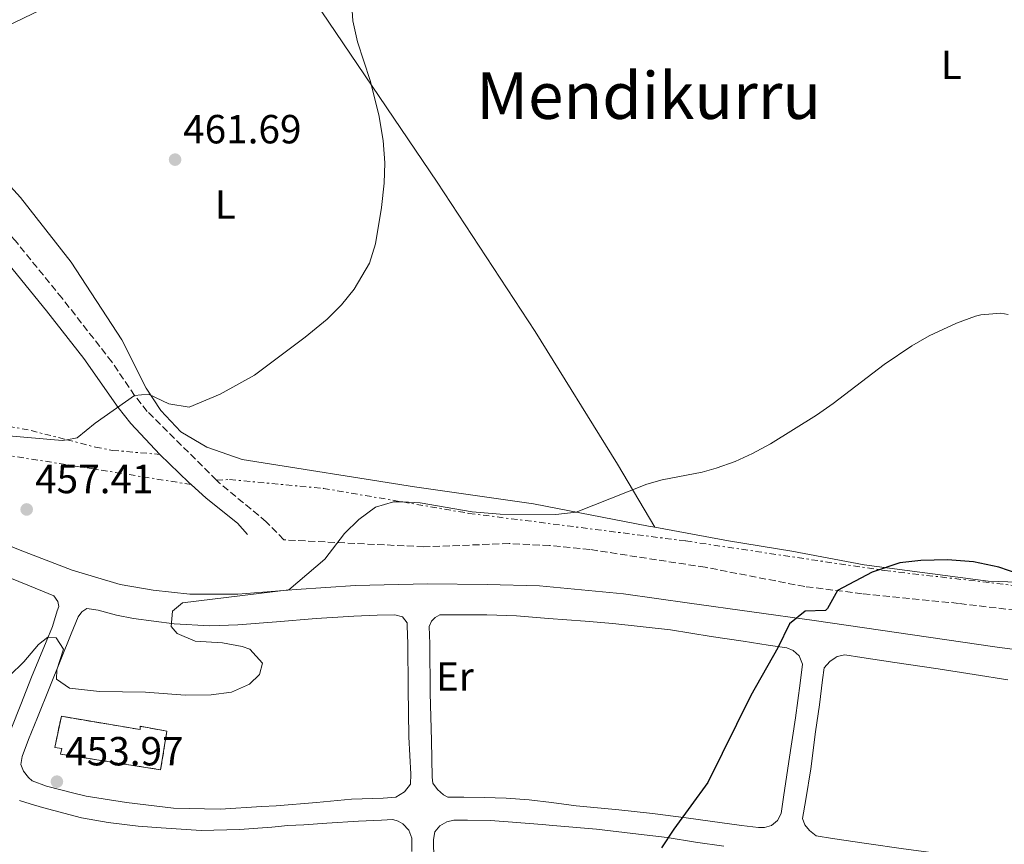
# Model space of a CAD drawing. Units: metres. Extents: x 603864 to 607305, y 4740782 to 4743147.
# Drawn here: x 606378 to 606620, y 4742069 to 4742272 of the extents above; entities that cross this region are included whole.
import ezdxf
from ezdxf.enums import TextEntityAlignment as Align

# ---------------------------------------------------------------- set-up
doc = ezdxf.new("R2010")
doc.units = ezdxf.units.M
doc.header["$MEASUREMENT"] = 0
doc.linetypes.add('DGN Style 3', pattern=[2.435891, 1.739922, -0.695969])
doc.linetypes.add('DGN Style 7', pattern=[3.479844, 1.56593, -0.695969, 0.521977, -0.695969])
for name, color, linetype, lineweight in [('Cabeza de talud', 9, 'DGN Style 7', 0), ('Camino', 7, 'DGN Style 3', 0), ('construcción   en construcción', 1, 'Continuous', 0), ('construcción en construcción', 1, 'DGN Style 3', 13), ('Cota de punto acotado terreno', 7, 'Continuous', 0), ('Curva de nivel directora', 30, 'Continuous', 30), ('Curva de nivel intermedia', 30, 'Continuous', 0), ('Etiqueta de uso rústico', 92, 'Continuous', 0), ('Línea de asfalto', 7, 'Continuous', 13), ('Línea de cambio de uso (parcela vista)', 92, 'Continuous', 0), ('Margen derecho', 7, 'Continuous', 0), ('Punto acotado terreno (símbolo)', 7, 'Continuous', 0), ('Texto de Área (paraje) menor', 7, 'Continuous', 0), ('Zanja', 30, 'DGN Style 7', 0)]:
    doc.layers.add(name, color=color, linetype=linetype, lineweight=lineweight)
doc.styles.add('Style-Arial', font='arial.ttf')

# ---------------------------------------------------------------- blocks, each defined once
blk = doc.blocks.new('5PATER')
at = {"layer": 'Punto acotado terreno (símbolo)', "linetype": 'Continuous', "lineweight": 0}
h = blk.add_hatch(color=51, dxfattribs=at)
edge = h.paths.add_edge_path()
edge.add_ellipse((0, 0), major_axis=(-0.11, -0.111), ratio=0.999422, start_angle=0, end_angle=360)

msp = doc.modelspace()

# ---------------------------------------------------------------- linework, layer by layer
at = {"layer": 'Cabeza de talud', "color": 9, "linetype": 'DGN Style 7', "lineweight": 0}
for points in [[(606278.93, 4742207.57, 459.7), (606281.77, 4742206.44, 460.05), (606295.92, 4742201.81, 461.77), (606304.23, 4742198.54, 462.54), (606328.97, 4742188.28, 462.15), (606342.5, 4742181.82, 462.6), (606353.29, 4742176.68, 462.43), (606358.01, 4742175.04, 462.22), (606361.25, 4742174.28, 462.03), (606380.57, 4742170.6, 460.65), (606389.35, 4742168.34, 460.08)], [(606389.35, 4742168.34, 460.08), (606396.41, 4742166.52, 459.63), (606400.61, 4742165.72, 459.41), (606412.33, 4742164.71, 458.49)]]:
    msp.add_polyline3d(points, dxfattribs=at)
at = {"layer": 'Camino', "color": 7, "linetype": 'DGN Style 3', "lineweight": 0}
for points in [[(606426.27, 4742158.37, 457.33), (606409.2, 4742175.29, 460), (606406.09, 4742179.19, 460.28), (606400.49, 4742187.48, 460.75), (606388.22, 4742203.19, 462.18), (606376.7, 4742217.3, 463.21), (606362.09, 4742233.72, 463.91), (606344.26, 4742252.89, 463.91)], [(606625.55, 4742126.05, 449.05), (606609.06, 4742128.03, 448.99), (606585.33, 4742130.41, 449.71), (606571.18, 4742132.17, 450.3), (606546.65, 4742136.92, 451.36), (606518.25, 4742141.29, 452.55), (606508.3, 4742142.29, 453.08), (606498.33, 4742142.76, 453.56), (606477.33, 4742141.96, 454.26), (606443.33, 4742143.64, 455.4), (606442.82, 4742143.71, 455.42), (606438.52, 4742148.13, 455.72), (606427.01, 4742157.64, 457.21), (606426.27, 4742158.37, 457.33)]]:
    msp.add_polyline3d(points, dxfattribs=at)
at = {"layer": 'construcción   en construcción', "color": 1, "linetype": 'Continuous', "lineweight": 0}
msp.add_polyline3d([(606388.03, 4742100.21, 454.64), (606407.42, 4742096.95, 454.59), (606407.42, 4742097.76, 454.63), (606414.05, 4742096.54, 454.52), (606412.49, 4742087.05, 453.92), (606387.83, 4742090.93, 454.27), (606388.14, 4742092.25, 454.33), (606386.4, 4742092.56, 454.26)], close=True, dxfattribs=at)
at = {"layer": 'construcción en construcción', "color": 1, "linetype": 'DGN Style 3', "lineweight": 13}
msp.add_polyline3d([(606388.03, 4742100.21, 454.64), (606386.4, 4742092.56, 454.26), (606388.14, 4742092.25, 454.33), (606387.83, 4742090.93, 454.27), (606412.49, 4742087.05, 453.92), (606414.05, 4742096.54, 454.52), (606407.42, 4742097.76, 454.63), (606407.42, 4742096.95, 454.59), (606388.03, 4742100.21, 454.64)], dxfattribs=at)
at = {"layer": 'Curva de nivel directora', "color": 30, "linetype": 'Continuous', "lineweight": 30, "elevation": 450, "flags": 128}
msp.add_lwpolyline([(606623.73, 4742135.32), (606619.01, 4742136.97), (606612.77, 4742138.26), (606606.29, 4742138.74), (606599.73, 4742138.6), (606594.61, 4742138.04), (606587.75, 4742135.69), (606579.26, 4742131.16), (606576.8, 4742126.73), (606576.29, 4742126.28), (606571.28, 4742126.14), (606567.41, 4742123), (606564.53, 4742117.08), (606557.85, 4742105.32), (606547.29, 4742083.88), (606538.92, 4742072.44), (606535.84, 4742067.8)], dxfattribs=at)
at = {"layer": 'Curva de nivel intermedia', "color": 30, "linetype": 'Continuous', "lineweight": 0, "flags": 128}
for points, elevation in [([(606459.54, 4742276.48), (606459.85, 4742271.48), (606460.98, 4742266.34), (606464.07, 4742256.83), (606466.25, 4742248.38), (606467.29, 4742242.04), (606467.73, 4742236.52), (606467.58, 4742231.52), (606466.89, 4742225.56), (606465.41, 4742216.6), (606463.98, 4742211.82), (606460.16, 4742205.44), (606457.01, 4742201.55), (606453.48, 4742198.03), (606448.13, 4742193.56), (606435.59, 4742184.21), (606427.13, 4742179.56), (606419.49, 4742176.36), (606414.53, 4742177.21), (606409.47, 4742179.54), (606406.09, 4742179.19), (606396.33, 4742172.44), (606391.89, 4742168.84), (606389.35, 4742168.34)], 460), ([(606389.35, 4742168.34), (606388.25, 4742168.12), (606368.32, 4742169.83), (606354.33, 4742171.64), (606342.01, 4742174.76), (606329.85, 4742179.64), (606318.73, 4742185.84), (606305.58, 4742193.78), (606287.49, 4742201.24), (606283.1, 4742203.51), (606279.97, 4742205.96), (606278.93, 4742207.57)], 460), ([(606621.3, 4742199.15), (606619.49, 4742199.48), (606614.5, 4742199.12), (606613.21, 4742198.76), (606608.51, 4742197.05), (606601.85, 4742193.96), (606597.52, 4742191.44), (606590.73, 4742186.87), (606578.17, 4742177.24), (606574.04, 4742174.42), (606562.69, 4742167.32), (606558.3, 4742164.93), (606554.05, 4742163), (606549.32, 4742161.34), (606545.85, 4742160.36), (606536, 4742158.48), (606532.25, 4742157.4), (606514.85, 4742150.52), (606509.88, 4742149.89), (606496.13, 4742149.96), (606489.25, 4742150.6), (606476.45, 4742152.76), (606472.13, 4742153)], 455), ([(606472.13, 4742153), (606471.45, 4742153.04), (606469.85, 4742153), (606465.45, 4742151.72), (606461.32, 4742148.69), (606457.81, 4742145.21), (606452.97, 4742138.95), (606444.05, 4742131.4), (606417.89, 4742128.2), (606415.41, 4742126.12), (606415.05, 4742122.36), (606416.57, 4742120.6), (606420.97, 4742118.76), (606427.69, 4742118.28), (606432.58, 4742117.42), (606434.45, 4742116.76), (606437.61, 4742113.32), (606436.81, 4742110.52), (606434.37, 4742108.12), (606429.93, 4742106.2), (606424.96, 4742105.54), (606418.56, 4742105.4), (606408.77, 4742106.12), (606397.41, 4742106.36), (606390.05, 4742107.16), (606386.81, 4742109.4), (606386.89, 4742111.64), (606388.53, 4742116.76), (606386.77, 4742119.56), (606384.69, 4742119.72), (606382.41, 4742117.88), (606378.77, 4742113.64), (606375.25, 4742110.15)], 455)]:
    msp.add_lwpolyline(points, dxfattribs=dict(at, elevation=elevation))
at = {"layer": 'Línea de asfalto', "color": 7, "linetype": 'Continuous', "lineweight": 13}
for points in [[(606642.35, 4742114.04, 449.15), (606618, 4742117.34, 448.97), (606573.45, 4742123.79, 449.98), (606542.8, 4742128.08, 452.31), (606526.47, 4742130.37, 453.35), (606505.84, 4742132.38, 453.87), (606492.95, 4742132.67, 454.18), (606478.23, 4742132.84, 454.53), (606460.49, 4742132.45, 454.86), (606445.91, 4742131.46, 454.98), (606431.52, 4742130.28, 455.04), (606419.7, 4742130.28, 455.19), (606410.63, 4742131.27, 455.47), (606402.55, 4742132.65, 456.03), (606390.73, 4742136.2, 456.8), (606377.92, 4742141.12, 456.77), (606366.88, 4742145.66, 457.15)], [(606375.7, 4742097.15, 454.52), (606378.07, 4742103.09, 454.66), (606380.71, 4742109.82, 454.77), (606384.27, 4742118.53, 454.98), (606385.86, 4742122.35, 455.21), (606387.01, 4742126.23, 455.63), (606387.44, 4742127.22, 455.75), (606387.15, 4742128.48, 455.84), (606386.17, 4742129.88, 455.91), (606383.37, 4742131, 455.87), (606373.97, 4742134.93, 456.49)], [(606394.31, 4742126.79, 456.17), (606393.05, 4742125.95, 456.01), (606392.21, 4742124.69, 455.84), (606390.47, 4742120.51, 455.34), (606385.2, 4742107.45, 454.77), (606382.16, 4742099.92, 454.47), (606379.92, 4742094.52, 454.41), (606378.34, 4742090.29, 454.18), (606378.07, 4742088.31, 454.04), (606378.73, 4742086.73, 453.95), (606379.92, 4742085.15, 453.87), (606380.84, 4742084.36, 453.84), (606384.4, 4742083.04, 453.84), (606391.13, 4742081.32, 453.77), (606394.16, 4742080.53, 453.67), (606404.05, 4742078.95, 453.48), (606415.66, 4742077.63, 453.28), (606427.13, 4742077.36, 453.16), (606437.42, 4742078.02, 453.11), (606440.98, 4742078.15, 453.08), (606450.92, 4742079.01, 452.93), (606459.49, 4742079.8, 452.86), (606467.27, 4742080.07, 452.86), (606470.44, 4742080.33, 452.87), (606472.55, 4742081.65, 452.95), (606474, 4742083.5, 452.97), (606474.13, 4742086, 453.04), (606473.62, 4742095.17, 453.35), (606473.49, 4742107.09, 453.73), (606473.35, 4742118.09, 454.05), (606473.22, 4742122.46, 454.16), (606473.22, 4742123.25, 454.18), (606472.03, 4742124.71, 454.27), (606470.18, 4742125.24, 454.37), (606465.8, 4742125.11, 454.54), (606460.11, 4742124.84, 454.71), (606450.83, 4742124.31, 454.9), (606441.03, 4742123.52, 454.94), (606431.49, 4742122.72, 454.97), (606424.6, 4742122.46, 455), (606415.86, 4742122.99, 455), (606405.82, 4742124.27, 455.9), (606401.61, 4742125.11, 456.2), (606397.12, 4742126.37, 456.33), (606394.31, 4742126.79, 456.17)], [(606492.83, 4742125.24, 453.8), (606485.28, 4742125.24, 453.98), (606481.3, 4742125.24, 454.07), (606480.11, 4742124.58, 454.06), (606479.18, 4742123.65, 454.04), (606478.65, 4742122.33, 453.98), (606478.79, 4742118.09, 453.81), (606478.92, 4742105.9, 453.51), (606479.18, 4742094.24, 453.14), (606479.41, 4742085.21, 452.85), (606479.54, 4742083.76, 452.8), (606480.72, 4742082.18, 452.71), (606482.17, 4742080.86, 452.63), (606483.23, 4742080.33, 452.58), (606487.19, 4742080.33, 452.45), (606492.2, 4742080.2, 452.29), (606497.6, 4742080.07, 452.05), (606503.27, 4742079.67, 451.78), (606508.81, 4742079.01, 451.52), (606514.81, 4742078.15, 451.22), (606525.38, 4742077.21, 450.72), (606533.68, 4742076.28, 450.33), (606541.97, 4742075.21, 449.95), (606547.86, 4742074.4, 449.67), (606555.62, 4742073.33, 449.29), (606559.77, 4742072.8, 449.1), (606561.24, 4742072.8, 449.03), (606562.98, 4742073.33, 448.97), (606564.45, 4742074.54, 448.94), (606565.39, 4742076.28, 448.96), (606565.93, 4742080.29, 449.03), (606567.26, 4742089.12, 449.17), (606568.87, 4742099.83, 449.41), (606570.07, 4742108.39, 449.73), (606570.61, 4742113.08, 449.85), (606569.81, 4742115.08, 449.9), (606568.33, 4742116.42, 449.95), (606566.73, 4742117.09, 449.98), (606562.18, 4742117.76, 450.25), (606556.02, 4742118.7, 450.85), (606548.13, 4742119.9, 451.48), (606538.09, 4742121.51, 452.12), (606523.91, 4742123.11, 453.04), (606517.09, 4742123.65, 453.3), (606508.06, 4742124.31, 453.4), (606500.12, 4742124.97, 453.62), (606492.83, 4742125.24, 453.8)], [(606581.05, 4742115.35, 449.66), (606579.17, 4742114.95, 449.71), (606578.66, 4742114.65, 449.71), (606577.3, 4742113.74, 449.72), (606575.96, 4742112.14, 449.69), (606575.56, 4742109.19, 449.58), (606574.76, 4742103.04, 449.35), (606573.82, 4742096.35, 449.1), (606572.62, 4742087.25, 448.87), (606571.41, 4742079.75, 448.75), (606570.61, 4742075.07, 448.68), (606571.14, 4742073.47, 448.62), (606572.35, 4742072.13, 448.52), (606573.95, 4742070.79, 448.41), (606577.97, 4742070.12, 448.21), (606586.4, 4742068.92, 447.78), (606595.5, 4742067.58, 447.32), (606603.53, 4742066.51, 446.91), (606613.03, 4742064.9, 446.49), (606623.15, 4742063.48, 446.1)], [(606621.15, 4742109.17, 448.52), (606612.89, 4742110.53, 448.44), (606604.06, 4742111.87, 448.77), (606593.36, 4742113.48, 449.18), (606585.19, 4742114.68, 449.5), (606581.05, 4742115.35, 449.66)], [(606377.68, 4742079.47, 453.46), (606380.32, 4742078.68, 453.57), (606383.35, 4742077.76, 453.7), (606392.98, 4742075.25, 453.6), (606399.57, 4742074.06, 453.33), (606406.95, 4742073.14, 453.07), (606412.62, 4742072.74, 453), (606422.51, 4742072.09, 452.86)], [(606422.51, 4742072.09, 452.86), (606431.88, 4742072.35, 452.79), (606439.92, 4742072.88, 452.75), (606443.8, 4742073.35, 452.74), (606447.76, 4742073.48, 452.72), (606453.43, 4742073.88, 452.57), (606461.21, 4742074.41, 452.49), (606466.88, 4742074.67, 452.49), (606469.65, 4742074.8, 452.49), (606470.97, 4742074.41, 452.46), (606472.15, 4742073.75, 452.41), (606473.6, 4742072.16, 452.3), (606474.39, 4742070.19, 452.17), (606474.39, 4742066.89, 451.94)], [(606479.8, 4742064.9, 451.79), (606479.67, 4742069.91, 452.14), (606480.06, 4742071.76, 452.26), (606481.25, 4742073.21, 452.36), (606482.97, 4742074.26, 452.39), (606484.68, 4742074.66, 452.35), (606488.11, 4742074.66, 452.24), (606493.78, 4742074.53, 452.06), (606499.18, 4742074.13, 451.83), (606506.44, 4742073.6, 451.49), (606509.07, 4742073.34, 451.37), (606519.89, 4742072.4, 450.86), (606530.2, 4742071.19, 450.36), (606537.29, 4742070.39, 450.01), (606544.25, 4742069.18, 449.66), (606551.21, 4742068.25, 449.33)]]:
    msp.add_polyline3d(points, dxfattribs=at)
at = {"layer": 'Línea de cambio de uso (parcela vista)', "color": 92, "linetype": 'Continuous', "lineweight": 0}
for points in [[(606693.32, 4742311.11, 456.45), (606697.77, 4742289.15, 455.95), (606703.53, 4742245.23, 455.57), (606708.33, 4742224.43, 455.41), (606715.61, 4742202.67, 455.33), (606720.21, 4742191.15, 455.35), (606728.89, 4742171.31, 455.71), (606741.29, 4742145.31, 456.09), (606742.49, 4742139.79, 456.23), (606740.93, 4742135.15, 456.01), (606736.89, 4742132.99, 455.73), (606731.85, 4742132.83, 455.53), (606725.05, 4742133.15, 455.57), (606709.85, 4742134.59, 455.03), (606694.45, 4742135.39, 454.31), (606686.89, 4742135.23, 453.91), (606671.49, 4742133.87, 452.05), (606657.57, 4742132.12, 450.97), (606616.33, 4742133.48, 449.15), (606585.81, 4742137.56, 450.55), (606568.01, 4742140.92, 451.57), (606552.41, 4742143.4, 452.17), (606534.24, 4742146.79, 454.12)], [(606434.22, 4742299.64, 460.69), (606450.29, 4742276.52, 460.13), (606480.65, 4742231.8, 459.41), (606504.77, 4742195, 457.65), (606525.05, 4742162.28, 455.99), (606534.24, 4742146.79, 454.31)], [(606534.24, 4742146.79, 454.12), (606532.69, 4742147.08, 454.29), (606504.37, 4742152.52, 455.33), (606475.05, 4742156.76, 456.39), (606432.61, 4742163.48, 457.55), (606423.85, 4742166.52, 458.23), (606417.45, 4742170.28, 458.97), (606412.53, 4742175.56, 460.39), (606408.89, 4742181, 461.29), (606402.97, 4742192.92, 462.01), (606390.41, 4742212.04, 462.81), (606377.93, 4742227.96, 463.31), (606361.37, 4742246.12, 463.39), (606349.95, 4742256.14, 463.49)]]:
    msp.add_polyline3d(points, dxfattribs=at)
at = {"layer": 'Margen derecho', "color": 7, "linetype": 'Continuous', "lineweight": 0}
for points in [[(606344.26, 4742252.89, 463.91), (606374.44, 4742270.13, 463.17), (606421.43, 4742292.74, 461.74), (606434.22, 4742299.64, 461.09), (606450.66, 4742309.88, 460.01), (606476.32, 4742325.48, 459.45), (606518.16, 4742352.87, 458.71), (606526.55, 4742357.97, 458.64), (606548.14, 4742370.47, 459), (606565.21, 4742380.88, 458.7), (606596.18, 4742401.78, 458.24), (606604.44, 4742406.97, 458.09), (606613.07, 4742411, 457.97), (606636.58, 4742419.26, 457.71)], [(606248.63, 4742219.23, 455.43), (606259.98, 4742224.4, 456.53), (606276.77, 4742232.91, 459.37), (606300.23, 4742241.29, 462.19), (606309.04, 4742244, 462.99), (606320.78, 4742246.37, 463.91), (606339.52, 4742250.91, 463.81), (606340.34, 4742249.71, 463.87), (606358.42, 4742230.37, 463.91), (606372.92, 4742214.08, 463.21), (606384.34, 4742200.09, 462.18), (606393.58, 4742188.33, 461.05), (606402.06, 4742176.28, 460.28), (606405.18, 4742172.33, 460.03), (606412.33, 4742164.71, 459.05), (606419.46, 4742157.8, 457.85), (606420, 4742157.31, 457.77)], [(606420, 4742157.31, 457.77), (606423.67, 4742153.95, 457.21), (606431.46, 4742147.76, 456.1), (606433.86, 4742145, 455.42)]]:
    msp.add_polyline3d(points, dxfattribs=at)
at = {"layer": 'Zanja', "color": 30, "linetype": 'DGN Style 7', "lineweight": 0}
for points in [[(606420, 4742157.31, 457.23), (606367.05, 4742165.72, 458.51), (606327.57, 4742177.24, 457.71), (606290.73, 4742194.12, 455.15), (606278.83, 4742199.27, 454.34)], [(606426.27, 4742158.37, 457.33), (606429.49, 4742158.52, 457.27), (606452.57, 4742156.36, 455.41), (606472.13, 4742153, 454.98)], [(606472.13, 4742153, 454.98), (606488.45, 4742150.2, 454.63), (606541.85, 4742143.4, 452.27), (606590.81, 4742136.12, 449.57), (606674.25, 4742126.51, 449.43), (606690.29, 4742123.95, 450.11), (606705.25, 4742120.75, 451.43), (606718.33, 4742118.35, 452.01), (606728.17, 4742118.19, 453.45), (606735.89, 4742123.07, 454.61), (606742.27, 4742129.05, 454.86)]]:
    msp.add_polyline3d(points, dxfattribs=at)

# ---------------------------------------------------------------- block references
at = {"layer": 'Punto acotado terreno (símbolo)', "color": 7, "linetype": 'Continuous', "lineweight": 0, "xscale": 10, "yscale": 10, "zscale": 10}
for p in [(606416.05, 4742237.32, 461.69), (606379.49, 4742151.16, 457.41), (606386.93, 4742084.12, 453.97)]:
    msp.add_blockref('5PATER', p, dxfattribs=at)

# ---------------------------------------------------------------- texts
at = {"layer": 'Cota de punto acotado terreno', "color": 7, "linetype": 'Continuous', "lineweight": 0, "style": 'Style-Arial'}
for s, p in [('461.69', (606418.03, 4742241.32, 461.69)), ('457.41', (606381.57, 4742155.16, 457.41)), ('453.97', (606388.98, 4742088.12, 453.97))]:
    msp.add_text(s, height=7, dxfattribs=at).set_placement(p)
at = {"layer": 'Etiqueta de uso rústico', "color": 92, "linetype": 'Continuous', "lineweight": 0, "style": 'Style-Arial'}
for s, p in [('L', (606607.24, 4742260.67, 456.48)), ('L', (606428.4, 4742226.27, 461.2)), ('Er', (606484.97, 4742110.03, 453.57))]:
    msp.add_text(s, height=7, dxfattribs=at).set_placement(p, align=Align.MIDDLE_CENTER)
at = {"layer": 'Texto de Área (paraje) menor', "color": 7, "linetype": 'Continuous', "lineweight": 0, "style": 'Style-Arial'}
msp.add_text('Mendikurru', height=11.5, dxfattribs=at).set_placement((606532.73, 4742253.1, 458.34), align=Align.MIDDLE_CENTER)

doc.saveas('drawing.dxf')
